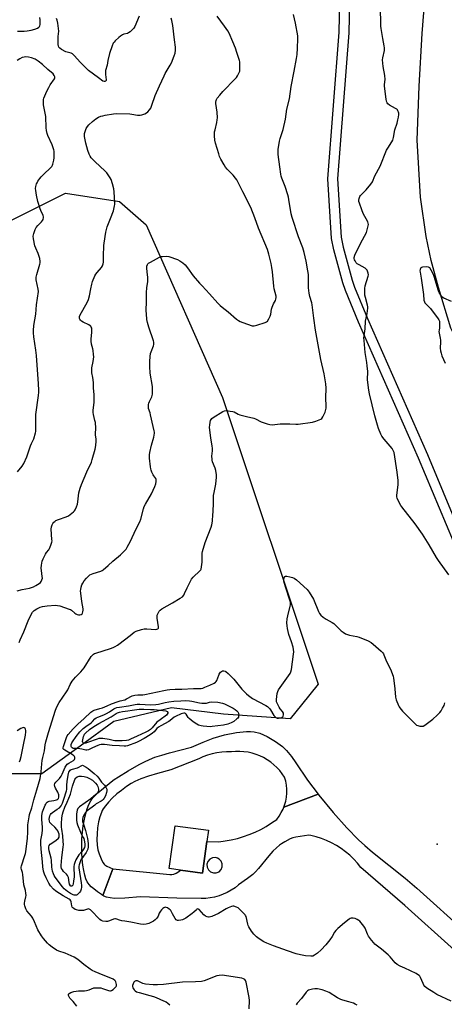
# Model space of a CAD drawing. Units: inches. Extents: x 1285763 to 1291763, y 521450 to 525451.
# Drawn here: x 1289656 to 1289923, y 522923 to 523543 of the extents above; entities that cross this region are included whole.
import ezdxf

# ---------------------------------------------------------------- set-up
doc = ezdxf.new("R2010")
doc.units = ezdxf.units.IN
doc.header["$MEASUREMENT"] = 0
for name, color, linetype in [('BLDG-Footprint', 5, 'Continuous'), ('ELEV-Spot Elevation', 7, 'Continuous'), ('NTRL-Trees', 3, 'Continuous'), ('TRANS-Driveway', 251, 'Continuous'), ('TRANS-Road', 130, 'Continuous'), ('TRANS-Street Sidewalk', 7, 'Continuous'), ('Undefined', 1, 'Continuous')]:
    doc.layers.add(name, color=color, linetype=linetype)

msp = doc.modelspace()

# ---------------------------------------------------------------- linework, layer by layer
at = {"layer": 'BLDG-Footprint', "elevation": 496.62}
msp.add_lwpolyline([(1289774.07, 523025.67), (1289771.34, 523005.71), (1289757.43, 523007.61), (1289750.36, 523008.58), (1289754.03, 523035.5), (1289775.02, 523032.63)], close=True, dxfattribs=at)
at = {"layer": 'ELEV-Spot Elevation'}
msp.add_point((1289918.89, 523023.85, 497.15), dxfattribs=at)
at = {"layer": 'NTRL-Trees'}
msp.add_lwpolyline([(1289833.58, 523111.68), (1289826.52, 523102.89), (1289784.41, 523105.92), (1289751.84, 523109.83), (1289715.38, 523101.15), (1289694.29, 523085.74), (1289670.24, 523068.17), (1289647.19, 523068.17), (1289617.4, 523107.25), (1289592.15, 523227.7), (1289600.56, 523285.99), (1289611.8, 523303.91), (1289627.76, 523329.38), (1289635.54, 523392.2), (1289639.04, 523411.24), (1289685.06, 523434.15), (1289718.96, 523428.89), (1289735.85, 523414.11), (1289783.84, 523305.42), (1289844.07, 523124.73)], close=True, dxfattribs=at)
at = {"layer": 'TRANS-Driveway'}
msp.add_lwpolyline([(1289844, 523055.5), (1289822.47, 523047.25), (1289822.93, 523048.44), (1289823.63, 523050.9), (1289824.11, 523053.42), (1289824.34, 523055.97), (1289824.34, 523058.52), (1289824.11, 523061.07), (1289823.64, 523063.59), (1289822.94, 523066.05), (1289821.5, 523068.22), (1289819.89, 523070.28), (1289818.13, 523072.21), (1289816.23, 523074), (1289814.2, 523075.64), (1289812.04, 523077.11), (1289809.78, 523078.42), (1289807.43, 523079.55), (1289804.99, 523080.49), (1289802.5, 523081.25), (1289799.95, 523081.81), (1289797.36, 523082.17), (1289794.75, 523082.33), (1289792.14, 523082.29), (1289789.54, 523082.06), (1289786.47, 523082.11), (1289783.4, 523081.93), (1289780.35, 523081.53), (1289777.34, 523080.91), (1289774.38, 523080.07), (1289771.49, 523079.01), (1289769.03, 523077.71), (1289751.32, 523070.78), (1289742.9, 523068.43), (1289737.21, 523066.7), (1289732.37, 523064.99), (1289728.71, 523063.4), (1289726.32, 523062.08), (1289723.34, 523060.14), (1289720.22, 523057.82), (1289717.45, 523055.55), (1289714.49, 523052.86), (1289712.13, 523050.45), (1289710.13, 523048.1), (1289708.77, 523046.17), (1289708.17, 523045.09), (1289707.61, 523043.87), (1289706.65, 523041.08), (1289705.88, 523037.94), (1289705.28, 523034.24), (1289704.93, 523030.46), (1289704.84, 523026.78), (1289705.01, 523023.36), (1289705.44, 523020.4), (1289706.18, 523017.86), (1289707.48, 523014.64), (1289708.64, 523012.4), (1289709.29, 523011.41), (1289709.77, 523010.87), (1289710.34, 523010.42), (1289711.11, 523009.99), (1289714.75, 523008.36), (1289708.52, 522991.65), (1289707.73, 522992.2), (1289705.29, 522993.93), (1289702.98, 522995.66), (1289701.26, 522997.11), (1289699.9, 522998.49), (1289699.31, 522999.25), (1289698.78, 523000.12), (1289697.87, 523002.13), (1289697.14, 523004.45), (1289696.5, 523007.33), (1289695.98, 523010.75), (1289695.62, 523014.6), (1289695.39, 523018.67), (1289695.26, 523023.99), (1289695.33, 523027.34), (1289695.66, 523031.45), (1289696.2, 523035.49), (1289696.95, 523039.57), (1289697.82, 523043.17), (1289698.73, 523046.21), (1289699.77, 523048.9), (1289700.93, 523051.14), (1289701.7, 523052.25), (1289702.67, 523053.42), (1289705.4, 523056.19), (1289708.89, 523059.26), (1289713.78, 523063.18), (1289715.78, 523064.65), (1289718.36, 523066.41), (1289724.5, 523070.22), (1289731.47, 523074.12), (1289734.77, 523075.83), (1289737.82, 523077.3), (1289741.35, 523078.69), (1289745.73, 523080.08), (1289750.46, 523081.38), (1289764.44, 523085), (1289771.61, 523088.23), (1289778.03, 523090.71), (1289785.04, 523092.72), (1289792.72, 523094.24), (1289798.9, 523094.89), (1289801.51, 523094.92), (1289803.8, 523094.72), (1289807.28, 523093.76), (1289811.91, 523091.7), (1289817.15, 523088.69), (1289821.67, 523085.51), (1289824.25, 523083.03), (1289827.33, 523079.23), (1289830.13, 523075.24), (1289837.42, 523064.19)], close=True, dxfattribs=at)
msp.add_polyline3d([(1289929.89, 522957.03, 0), (1289898.56, 522985.32, 0), (1289870.96, 523009.19, 0), (1289868.81, 523011.92, 0), (1289866.48, 523014.49, 0), (1289863.99, 523016.91, 0), (1289861.34, 523019.15, 0), (1289858.54, 523021.22, 0), (1289855.62, 523023.09, 0), (1289852.58, 523024.76, 0), (1289849.43, 523026.23, 0), (1289846.19, 523027.49, 0), (1289842.88, 523028.52, 0), (1289839.5, 523029.34, 0), (1289838.18, 523029.48, 0), (1289829.97, 523028.24, 0), (1289828.13, 523027.81, 0), (1289826.54, 523027.24, 0), (1289823.05, 523025.4, 0), (1289821.02, 523024.17, 0), (1289819.66, 523023.25, 0), (1289817.82, 523021.69, 0), (1289815.62, 523019.43, 0), (1289813.06, 523016.48, 0), (1289806.54, 523008.57, 0), (1289804.68, 523006.51, 0), (1289802.92, 523004.81, 0), (1289799.68, 523002.23, 0), (1289794, 522998.18, 0), (1289791.76, 522996.44, 0), (1289789.39, 522994.88, 0), (1289786.91, 522993.5, 0), (1289784.33, 522992.32, 0), (1289781.67, 522991.35, 0), (1289778.93, 522990.59, 0), (1289776.15, 522990.04, 0), (1289773.33, 522989.71, 0), (1289770.5, 522989.6, 0), (1289755.21, 522989.86, 0), (1289732.28, 522990.74, 0), (1289722.35, 522989.84, 0), (1289715.79, 522989.77, 0), (1289713.21, 522990.03, 0), (1289710.94, 522990.53, 0), (1289709.22, 522991.2, 0), (1289708.52, 522991.65, 0), (1289714.75, 523008.36, 0), (1289750.63, 523004.78, 0), (1289751.99, 523004.82, 0), (1289753.33, 523005.08, 0), (1289754.62, 523005.54, 0), (1289755.81, 523006.2, 0), (1289757.43, 523007.61, 0), (1289771.34, 523005.71, 0), (1289774.07, 523025.67, 0), (1289781.54, 523025.48, 0), (1289785.47, 523025.94, 0), (1289789.37, 523026.62, 0), (1289793.22, 523027.52, 0), (1289797.02, 523028.64, 0), (1289800.74, 523029.96, 0), (1289804.39, 523031.49, 0), (1289807.95, 523033.22, 0), (1289811.41, 523035.14, 0), (1289814.75, 523037.25, 0), (1289817.97, 523039.55, 0), (1289819.52, 523041.59, 0), (1289820.86, 523043.77, 0), (1289822, 523046.06, 0), (1289822.47, 523047.25, 0), (1289844, 523055.5, 0), (1289844.6, 523054.7, 0), (1289853.52, 523043.85, 0), (1289862.17, 523034.1, 0), (1289869.52, 523026.57, 0), (1289873.42, 523023.07, 0), (1289878.38, 523018.91, 0), (1289898.94, 523002.49, 0), (1289906.09, 522996.28, 0), (1289937.9, 522967.54, 0)], dxfattribs=at)
msp.add_polyline3d([(1289776.35, 523006.41, 0), (1289778.1, 523005.75, 0), (1289779.96, 523005.79, 0), (1289781.67, 523006.53, 0), (1289782.99, 523007.86, 0), (1289783.71, 523009.58, 0), (1289783.73, 523011.44, 0), (1289783.06, 523013.18, 0), (1289781.78, 523014.54, 0), (1289780.68, 523015.13, 0), (1289779.47, 523015.43, 0), (1289777.54, 523015.26, 0), (1289775.88, 523014.41, 0), (1289774.67, 523012.99, 0), (1289774.07, 523011.22, 0), (1289774.18, 523009.36, 0), (1289774.98, 523007.67, 0)], close=True, dxfattribs=at)
at = {"layer": 'TRANS-Road'}
msp.add_lwpolyline([(1290195.09, 522909.96), (1290177.88, 522937.92), (1290148.06, 522986.26), (1290140.28, 522998.87), (1290120.19, 523031.06), (1290077.37, 523102.07), (1290029.91, 523175.31), (1290002.15, 523217.49), (1289965.18, 523279.23), (1289952.55, 523301.76), (1289934.23, 523335.56), (1289927.57, 523349.11), (1289919.8, 523374.62), (1289915.22, 523391.71), (1289912.13, 523406.74), (1289908.42, 523431.68), (1289906.39, 523467.53), (1289907.63, 523501.54), (1289909.63, 523534.79), (1289912.73, 523574.63)], dxfattribs=at)
at = {"layer": 'TRANS-Street Sidewalk'}
for points in [[(1289937.98, 523193.56, 0), (1289907.31, 523267.11, 0), (1289869.53, 523352.74, 0), (1289861.38, 523372.72, 0), (1289859.7, 523377.7, 0), (1289854.01, 523398.5, 0), (1289852.58, 523405.45, 0), (1289850.15, 523443.21, 0), (1289857.38, 523535.54, 0), (1289858.57, 523595.72, 0)], [(1289864.57, 523595.53, 0), (1289863.37, 523535.15, 0), (1289856.16, 523443.19, 0), (1289858.52, 523406.37, 0), (1289859.83, 523399.99, 0), (1289865.46, 523379.37, 0), (1289866.97, 523374.9, 0), (1289875.07, 523355.04, 0), (1289912.83, 523269.47, 0), (1289943.54, 523195.82, 0)]]:
    msp.add_polyline3d(points, dxfattribs=at)
at = {"layer": 'Undefined'}
for points, elevation in [([(1289926.34, 523193.66), (1289919.89, 523202.56), (1289918.59, 523204.51), (1289913.96, 523212.61), (1289909.74, 523219.26), (1289905.16, 523225.84), (1289896.71, 523236.36), (1289896.07, 523237.36), (1289894.61, 523239.95), (1289893.72, 523241.82), (1289893.52, 523242.8), (1289893.5, 523243.59), (1289894.34, 523250.55), (1289894.43, 523252), (1289894.39, 523253.14), (1289893.9, 523258.27), (1289891.83, 523270.74), (1289891.37, 523272.05), (1289890.7, 523273.26), (1289885.7, 523279.12), (1289884.26, 523280.99), (1289883.61, 523282.28), (1289882.12, 523285.76), (1289881.38, 523287.89), (1289879.72, 523293.76), (1289876.38, 523307.67), (1289875.96, 523309.99), (1289875.23, 523316.44), (1289875.28, 523321.72), (1289875.01, 523325.28), (1289874.77, 523327.35), (1289873.72, 523333.66), (1289872.98, 523341.29), (1289872.89, 523343.05), (1289872.99, 523344.21), (1289873.51, 523347.1), (1289873.69, 523348.58), (1289873.83, 523353.45), (1289874.98, 523358.31), (1289875.33, 523361.73), (1289875.31, 523362.58), (1289875.16, 523363.45), (1289873.78, 523368.31), (1289873.46, 523369.75), (1289873.39, 523371.16), (1289873.46, 523374.01), (1289873.75, 523375.72), (1289875.59, 523381.73), (1289875.68, 523382.6), (1289875.55, 523383.73), (1289875.17, 523385.06), (1289874.94, 523385.54), (1289874.54, 523386.09), (1289873.65, 523386.77), (1289869.82, 523388.86), (1289868.65, 523389.67), (1289868.09, 523390.28), (1289867.3, 523391.42), (1289866.9, 523392.13), (1289866.67, 523392.86), (1289866.74, 523393.64), (1289867.26, 523395), (1289870.79, 523402.3), (1289874.42, 523409.41), (1289875.17, 523411.88), (1289875.68, 523414.38), (1289875.62, 523415.19), (1289875.33, 523415.97), (1289872.43, 523421.35), (1289871.52, 523423.52), (1289870.06, 523427.75), (1289869.75, 523428.88), (1289869.69, 523429.73), (1289869.91, 523430.83), (1289870.31, 523431.9), (1289870.78, 523432.62), (1289874.25, 523436.27), (1289877.3, 523439.87), (1289878.31, 523441.28), (1289879.78, 523445.08), (1289883.15, 523451.07), (1289887.15, 523461.24), (1289887.88, 523462.5), (1289890.51, 523466.39), (1289891.07, 523467.4), (1289891.39, 523468.31), (1289891.57, 523469.11), (1289892.36, 523474.07), (1289893.75, 523478.14), (1289894.3, 523480.31), (1289894.64, 523481.97), (1289894.79, 523483.6), (1289894.76, 523484.41), (1289894.6, 523485.18), (1289894.33, 523485.91), (1289893.94, 523486.56), (1289893.55, 523486.94), (1289892.86, 523487.44), (1289889.09, 523489.63), (1289887.95, 523490.46), (1289887.53, 523490.98), (1289887.32, 523491.46), (1289886.98, 523493.11), (1289885.88, 523501.67), (1289885.89, 523502.55), (1289886.17, 523505.79), (1289886.14, 523508.16), (1289885.1, 523513.91), (1289884.67, 523518.05), (1289884.8, 523519.48), (1289885.78, 523523.96), (1289885.89, 523524.82), (1289885.9, 523525.69), (1289885.73, 523526.86), (1289884.79, 523531.54), (1289883.72, 523537.85), (1289883.53, 523539.29), (1289883.45, 523541.08), (1289883.32, 523550.36)], 496), ([(1289654.54, 523183.53), (1289657.69, 523184.38), (1289662.3, 523185.25), (1289664.88, 523186.09), (1289666.43, 523186.82), (1289668.46, 523188.08), (1289669.34, 523188.82), (1289669.8, 523189.49), (1289670.25, 523190.49), (1289670.47, 523191.55), (1289670.4, 523192.67), (1289669.84, 523196.34), (1289669.73, 523197.74), (1289669.91, 523199.7), (1289670.34, 523202.2), (1289670.99, 523203.8), (1289672.49, 523206.65), (1289673.14, 523207.62), (1289674.57, 523209.45), (1289675.02, 523210.18), (1289675.88, 523212.27), (1289676.46, 523214.15), (1289676.55, 523215), (1289676.53, 523215.88), (1289676.07, 523222.33), (1289676.22, 523223.79), (1289676.6, 523225.19), (1289677, 523225.91), (1289677.7, 523226.76), (1289678.31, 523227.32), (1289679.01, 523227.79), (1289680.59, 523228.5), (1289685.54, 523230.12), (1289686.85, 523230.71), (1289688.04, 523231.57), (1289690.1, 523233.26), (1289690.72, 523233.88), (1289691.2, 523234.59), (1289692.01, 523236.47), (1289692.57, 523238.15), (1289692.82, 523239.57), (1289693.52, 523245.35), (1289694.32, 523248.13), (1289695.18, 523250.6), (1289698.52, 523258.46), (1289701.36, 523264.52), (1289701.91, 523266.21), (1289703.75, 523272.8), (1289704.14, 523275.12), (1289704.38, 523277.76), (1289704.42, 523279.21), (1289703.92, 523281.65), (1289703.83, 523282.45), (1289704.05, 523286.08), (1289703.86, 523289.55), (1289703.58, 523290.96), (1289702.66, 523294.57), (1289702.46, 523295.97), (1289702.48, 523297.37), (1289703.07, 523302.19), (1289703, 523307.26), (1289702.63, 523311.21), (1289702.61, 523314.74), (1289702.16, 523317.93), (1289701.6, 523320.8), (1289701.53, 523321.63), (1289701.67, 523324.07), (1289702.48, 523328.14), (1289702.81, 523330.9), (1289702.73, 523332.36), (1289702.41, 523334.98), (1289702.17, 523336.1), (1289701.36, 523339.04), (1289701.14, 523340.75), (1289701.15, 523342.2), (1289701.63, 523346.49), (1289701.68, 523348.17), (1289701.53, 523348.98), (1289701.26, 523349.75), (1289701.01, 523350.21), (1289700.67, 523350.6), (1289699.73, 523351.2), (1289696.27, 523352.78), (1289695.03, 523353.5), (1289694.43, 523354.04), (1289693.97, 523354.65), (1289693.8, 523355.11), (1289693.77, 523355.61), (1289693.92, 523356.38), (1289694.36, 523357.42), (1289698.62, 523365.3), (1289699.46, 523367.18), (1289700.13, 523369.4), (1289700.93, 523373.79), (1289701.56, 523376.69), (1289702.13, 523378.38), (1289703.57, 523381.99), (1289704.11, 523383.03), (1289704.92, 523384.17), (1289707.8, 523387.32), (1289708.34, 523388.28), (1289708.85, 523389.56), (1289709.03, 523390.64), (1289708.97, 523394.36), (1289709.26, 523401.2), (1289709.95, 523406.85), (1289710.39, 523409.49), (1289710.76, 523411.23), (1289711.27, 523412.84), (1289713.46, 523418.06), (1289715.19, 523422.92), (1289715.92, 523426.02), (1289716.02, 523426.89), (1289716.04, 523428.08), (1289715.6, 523434.97), (1289715.42, 523436.75), (1289714.72, 523439.94), (1289713.69, 523442.66), (1289713.19, 523443.71), (1289712.73, 523444.46), (1289711.01, 523446.84), (1289710.09, 523447.99), (1289703.55, 523454), (1289701.28, 523456.32), (1289700.5, 523457.35), (1289699.94, 523458.58), (1289699.09, 523461.01), (1289697.85, 523465.69), (1289697.03, 523469.85), (1289696.99, 523470.83), (1289697.1, 523471.62), (1289697.63, 523473.55), (1289698.15, 523474.87), (1289698.9, 523476.02), (1289699.78, 523477.09), (1289702.11, 523479.22), (1289704.09, 523480.86), (1289705.8, 523481.89), (1289707.33, 523482.56), (1289708.6, 523482.93), (1289710.04, 523483.22), (1289715.36, 523484.08), (1289717.01, 523484.22), (1289725.64, 523484.04), (1289726.79, 523483.93), (1289730.46, 523483.33), (1289732.13, 523483.26), (1289733.14, 523483.48), (1289734.97, 523484.19), (1289735.97, 523484.68), (1289736.83, 523485.35), (1289737.96, 523486.56), (1289738.7, 523487.72), (1289739.42, 523489.57), (1289741.48, 523495.55), (1289744.17, 523501.7), (1289747.06, 523508.05), (1289747.88, 523509.54), (1289751, 523514.69), (1289751.79, 523516.24), (1289753.45, 523520.59), (1289754, 523522.24), (1289754.23, 523524.14), (1289754.19, 523526.1), (1289753.58, 523530.77), (1289752.6, 523539.79), (1289751.99, 523542.81), (1289751.46, 523544.4)], 490), ([(1289654.73, 523536.24), (1289657.1, 523536.18), (1289659.12, 523536.27), (1289660.84, 523536.45), (1289663.45, 523536.91), (1289665.74, 523537.46), (1289667.32, 523538.16), (1289668.28, 523538.73), (1289668.66, 523539.1), (1289668.91, 523539.54), (1289669.1, 523540.35), (1289669.14, 523541.23), (1289669.09, 523543.34), (1289668.98, 523544.8)], 488), ([(1289655.79, 523150.95), (1289656.51, 523152.74), (1289658.86, 523157.77), (1289661.56, 523164.61), (1289663.48, 523168.55), (1289664.33, 523170.07), (1289665.27, 523171.12), (1289666.97, 523172.28), (1289669.11, 523173.29), (1289670.52, 523173.67), (1289673.43, 523174.14), (1289678.73, 523174.4), (1289680.09, 523174.34), (1289681.43, 523174.08), (1289687.37, 523172.06), (1289688.13, 523171.69), (1289688.75, 523171.26), (1289690.89, 523169.37), (1289691.65, 523168.99), (1289692.46, 523168.7), (1289693.28, 523168.5), (1289694.1, 523168.49), (1289694.87, 523168.71), (1289695.52, 523169.11), (1289695.82, 523169.49), (1289696.06, 523170.21), (1289696.2, 523171.29), (1289696.2, 523172.11), (1289695.36, 523176.81), (1289694.62, 523182.11), (1289694.51, 523183.58), (1289694.6, 523184.45), (1289694.96, 523185.88), (1289695.41, 523187.29), (1289695.88, 523188.36), (1289696.84, 523189.8), (1289698.26, 523191.62), (1289699.3, 523192.65), (1289700.44, 523193.56), (1289701.43, 523194.09), (1289702.48, 523194.52), (1289707.28, 523195.91), (1289708.06, 523196.29), (1289708.79, 523196.8), (1289711.97, 523199.51), (1289714.75, 523202.18), (1289719.6, 523206.15), (1289721.96, 523208.44), (1289723.15, 523209.77), (1289723.9, 523211.01), (1289725.9, 523214.93), (1289729.3, 523222.09), (1289731.94, 523227.09), (1289732.5, 523228.78), (1289734.13, 523235.3), (1289734.56, 523236.65), (1289735.36, 523238.19), (1289739.19, 523244.68), (1289741.21, 523249.27), (1289741.86, 523250.91), (1289742.18, 523252.52), (1289742.21, 523253.3), (1289742.13, 523253.79), (1289741.85, 523254.4), (1289740.63, 523255.95), (1289740.18, 523256.68), (1289739.42, 523258.22), (1289738.89, 523259.55), (1289738.67, 523260.4), (1289738.51, 523261.58), (1289737.95, 523267.22), (1289737.99, 523269.23), (1289738.18, 523270.64), (1289739.28, 523275.31), (1289740.66, 523280.41), (1289741.07, 523282.92), (1289741.08, 523283.48), (1289740.94, 523284.3), (1289740.22, 523287.06), (1289738.65, 523294.38), (1289738.29, 523295.73), (1289737.39, 523298.51), (1289737.27, 523299.86), (1289737.32, 523300.95), (1289737.48, 523301.76), (1289737.92, 523302.84), (1289739.31, 523305.77), (1289739.58, 523306.6), (1289739.71, 523307.44), (1289739.79, 523310.33), (1289739.74, 523312.35), (1289738.4, 523320.65), (1289738.1, 523324.92), (1289738.04, 523328.02), (1289738.31, 523331.27), (1289738.58, 523333.02), (1289738.93, 523334.11), (1289740.38, 523337.87), (1289740.57, 523338.68), (1289740.63, 523339.47), (1289740.56, 523340.28), (1289740.35, 523341.13), (1289737.54, 523349.59), (1289736.7, 523352.6), (1289736.3, 523354.56), (1289735.94, 523358.14), (1289735.86, 523359.91), (1289736.04, 523365.98), (1289735.95, 523369.81), (1289735.99, 523371.55), (1289736.18, 523374.46), (1289736.79, 523378.44), (1289736.91, 523379.87), (1289736.86, 523381.01), (1289736.39, 523384.62), (1289736.19, 523386.95), (1289736.25, 523388.08), (1289736.61, 523389.08), (1289736.9, 523389.53), (1289737.27, 523389.92), (1289738.47, 523390.7), (1289744.21, 523393.71), (1289745.29, 523394.14), (1289746.1, 523394.3), (1289748.63, 523394.44), (1289750.02, 523394.26), (1289755.52, 523392.27), (1289757.11, 523391.57), (1289758.9, 523390.24), (1289760.32, 523388.87), (1289761.76, 523387.1), (1289765.5, 523382.07), (1289769.46, 523377.41), (1289771.02, 523375.66), (1289775.76, 523370.72), (1289780.93, 523364.77), (1289782.32, 523363.35), (1289783.61, 523362.27), (1289787.47, 523359.3), (1289792.75, 523354.78), (1289793.92, 523353.89), (1289794.96, 523353.32), (1289796.6, 523352.61), (1289802.63, 523350.55), (1289803.75, 523350.43), (1289805.43, 523350.83), (1289810.73, 523352.57), (1289811.49, 523352.94), (1289812.09, 523353.48), (1289813.01, 523354.88), (1289813.91, 523356.66), (1289814.22, 523357.76), (1289814.72, 523360.93), (1289815.06, 523362.3), (1289815.9, 523364.31), (1289817.14, 523366.42), (1289817.51, 523367.4), (1289817.64, 523368.42), (1289817.58, 523369.17), (1289816.46, 523373.85), (1289816.12, 523375.58), (1289815.33, 523384.51), (1289814.97, 523387.24), (1289814.45, 523389.83), (1289813.03, 523395.75), (1289812.65, 523397.15), (1289812.17, 523398.52), (1289806.43, 523412.04), (1289804.3, 523418.62), (1289801.68, 523425.05), (1289796.61, 523434.93), (1289792.86, 523442.48), (1289792.02, 523443.64), (1289790.52, 523445.4), (1289786.84, 523449.31), (1289785.86, 523450.44), (1289784.92, 523451.89), (1289782.76, 523455.63), (1289782.05, 523457.18), (1289781.46, 523458.8), (1289779.47, 523465.69), (1289779.06, 523467.43), (1289778.87, 523470.33), (1289778.9, 523472.65), (1289779.17, 523474.03), (1289780.35, 523478.63), (1289780.61, 523480.27), (1289780.72, 523481.66), (1289780.52, 523485.1), (1289779.62, 523490.53), (1289779.62, 523491.36), (1289779.81, 523492.39), (1289780.11, 523493.14), (1289780.54, 523493.86), (1289782.11, 523495.92), (1289784.11, 523498.12), (1289791.89, 523506.14), (1289792.65, 523507.03), (1289793.29, 523508.03), (1289794.41, 523510.14), (1289794.7, 523510.96), (1289794.8, 523511.53), (1289794.86, 523513.01), (1289794.82, 523516.01), (1289794.75, 523516.9), (1289794.59, 523517.76), (1289792.95, 523522.73), (1289791.97, 523525.46), (1289790.4, 523529.49), (1289788.11, 523534.82), (1289787.26, 523536.3), (1289785.22, 523539.39), (1289780.53, 523545.53)], 492), ([(1289692.25, 522921.81), (1289689.84, 522924.7), (1289687.79, 522926.97), (1289687.28, 522927.69), (1289686.95, 522928.62), (1289686.94, 522929.28), (1289687, 522929.46), (1289687.29, 522929.8), (1289688.45, 522930.42), (1289690.36, 522931.05), (1289693.26, 522931.44), (1289697.05, 522931.56), (1289698.2, 522931.67), (1289699.92, 522932.15), (1289702.83, 522933.3), (1289703.92, 522933.48), (1289705.89, 522933.48), (1289707.28, 522933.34), (1289708.43, 522933.02), (1289712.08, 522931.68), (1289712.92, 522931.51), (1289713.4, 522931.53), (1289714.1, 522931.8), (1289715.03, 522932.42), (1289716.13, 522933.32), (1289716.84, 522934.13), (1289717.05, 522934.58), (1289717.12, 522935.4), (1289717, 522936.27), (1289716.76, 522937.1), (1289716.5, 522937.6), (1289716.14, 522938), (1289714.95, 522938.77), (1289706.26, 522942.49), (1289703.75, 522943.46), (1289701.88, 522944.38), (1289700.67, 522945.19), (1289696.67, 522948.13), (1289692.71, 522951.23), (1289690.54, 522952.64), (1289684.88, 522955.16), (1289680.86, 522956.48), (1289679.37, 522957.16), (1289676.71, 522958.97), (1289674.85, 522960.38), (1289673.64, 522961.61), (1289671.14, 522964.41), (1289669.95, 522966.09), (1289667.64, 522969.9), (1289665.56, 522975), (1289664.46, 522977.31), (1289663.64, 522978.51), (1289660.78, 522981.93), (1289660.1, 522983.2), (1289659.37, 522985.07), (1289659.16, 522985.89), (1289659.15, 522986.73), (1289659.38, 522987.89), (1289660.18, 522990.78), (1289660.23, 522991.62), (1289660.14, 522993.04), (1289659.89, 522994.74), (1289658.8, 522998.22), (1289658.16, 523004.88), (1289657.9, 523006.02), (1289657.28, 523007.97), (1289657.11, 523008.8), (1289657.11, 523009.36), (1289657.28, 523010.16), (1289659.55, 523016.81), (1289659.88, 523017.94), (1289660.1, 523019.1), (1289661.17, 523027.64), (1289661.35, 523031.48), (1289661.42, 523036), (1289662.13, 523041.15), (1289662.48, 523042.54), (1289663.9, 523046.84), (1289664.61, 523050.24), (1289665.04, 523051.85), (1289666.97, 523058.05), (1289669.08, 523065.2), (1289669.72, 523069.47), (1289670.16, 523074.62), (1289670.42, 523076.61), (1289670.78, 523078.58), (1289671.83, 523082.73), (1289672.31, 523086.53), (1289672.65, 523088.36), (1289674.33, 523094.34), (1289678.71, 523108.35), (1289679.57, 523110.47), (1289680.97, 523113.25), (1289685.76, 523119.99), (1289686.46, 523121.24), (1289688, 523124.54), (1289689.26, 523126.62), (1289691.43, 523129.18), (1289694.7, 523132.41), (1289695.8, 523133.69), (1289696.8, 523135.12), (1289701.27, 523142.06), (1289701.98, 523142.98), (1289702.6, 523143.57), (1289703.26, 523143.99), (1289704.04, 523144.34), (1289713.39, 523147.27), (1289715.06, 523147.93), (1289716.36, 523148.55), (1289717.77, 523149.37), (1289718.72, 523150.03), (1289725.78, 523155.39), (1289728.25, 523157.45), (1289728.72, 523157.78), (1289729.51, 523158.15), (1289732.87, 523159.27), (1289734.58, 523159.64), (1289736.28, 523159.63), (1289739.05, 523159.39), (1289741.75, 523159.27), (1289742.59, 523159.31), (1289743.24, 523159.54), (1289743.49, 523160.07), (1289743.51, 523160.87), (1289743.22, 523163.53), (1289742.76, 523166.26), (1289742.72, 523167.7), (1289742.82, 523168.26), (1289743.13, 523169.07), (1289743.99, 523170.62), (1289744.73, 523171.44), (1289745.61, 523172.12), (1289752.33, 523175.88), (1289757.22, 523178.81), (1289758.61, 523179.85), (1289759.46, 523180.87), (1289760.03, 523181.79), (1289761.57, 523185.35), (1289763.7, 523189.6), (1289764.43, 523190.88), (1289765.5, 523192.13), (1289769.66, 523196.04), (1289770.18, 523196.68), (1289770.43, 523197.17), (1289770.73, 523198.58), (1289771.05, 523201.54), (1289771.1, 523202.72), (1289771.01, 523204.33), (1289771.03, 523206.05), (1289771.11, 523207.19), (1289771.31, 523208.33), (1289772.86, 523213.9), (1289776.69, 523223.75), (1289777.06, 523225.18), (1289777.5, 523227.51), (1289777.66, 523228.69), (1289777.77, 523230.47), (1289778.13, 523238.21), (1289778.18, 523241.94), (1289778.3, 523243.67), (1289778.56, 523245.42), (1289779.64, 523250.69), (1289780.15, 523255.15), (1289780.12, 523256.59), (1289779.57, 523259.35), (1289779.15, 523260.74), (1289777.65, 523264.92), (1289777.42, 523265.77), (1289777.3, 523266.58), (1289777.25, 523268.49), (1289777.57, 523271.67), (1289777.57, 523273.12), (1289777.35, 523274.85), (1289776.45, 523279.67), (1289775.76, 523286.71), (1289775.83, 523287.99), (1289776.09, 523289.72), (1289776.35, 523290.84), (1289776.67, 523291.58), (1289777.25, 523292.19), (1289777.96, 523292.71), (1289784.02, 523296.6), (1289785.07, 523297.05), (1289786.17, 523297.11), (1289788.74, 523296.82), (1289790.43, 523296.51), (1289791.23, 523296.22), (1289793.8, 523294.89), (1289794.87, 523294.46), (1289799.07, 523293.35), (1289803.58, 523292.32), (1289804.64, 523291.87), (1289808.23, 523289.98), (1289811.92, 523288.73), (1289813.63, 523288.27), (1289815.09, 523288.22), (1289820.13, 523288.74), (1289821.9, 523288.83), (1289826.31, 523288.83), (1289829.98, 523288.58), (1289831.41, 523288.6), (1289840.51, 523289.82), (1289842.72, 523290.52), (1289845.67, 523291.71), (1289846.35, 523292.18), (1289847.03, 523293.07), (1289848.42, 523296.05), (1289849, 523297.73), (1289849.14, 523298.61), (1289849.2, 523299.8), (1289849, 523305.18), (1289849.07, 523311.27), (1289848.87, 523313.87), (1289847.81, 523320.32), (1289845.86, 523329.26), (1289842.46, 523347.84), (1289841.27, 523355.39), (1289840.33, 523363.68), (1289840, 523365.04), (1289838.82, 523369), (1289838.34, 523371.1), (1289838.08, 523374.5), (1289838.1, 523380.42), (1289837.95, 523382.8), (1289837.68, 523385.16), (1289836.6, 523391.18), (1289835.35, 523396.77), (1289834.48, 523399.71), (1289831.79, 523406.69), (1289827.64, 523418.72), (1289827.08, 523421.1), (1289825.69, 523430.18), (1289825.43, 523431.62), (1289825.06, 523433.04), (1289823.37, 523438.37), (1289821.19, 523443.47), (1289820.75, 523444.72), (1289820.51, 523446.13), (1289820, 523450.72), (1289818.97, 523458.37), (1289818.91, 523460.15), (1289818.95, 523461.63), (1289819.68, 523466.79), (1289820.12, 523468.51), (1289821.96, 523474.21), (1289823.56, 523480.79), (1289824.44, 523486.98), (1289825.94, 523493.62), (1289827.06, 523501.34), (1289829.01, 523510.94), (1289830.53, 523519.06), (1289830.83, 523521.53), (1289831.16, 523525.38), (1289831.32, 523531.26), (1289831.2, 523533.32), (1289829.85, 523541.24), (1289828.59, 523546.61)], 494), ([(1289731.5, 523545.66), (1289728.59, 523539.15), (1289728, 523538.17), (1289727.07, 523537.11), (1289725.66, 523535.72), (1289724.79, 523535.05), (1289724.04, 523534.75), (1289721.8, 523534.3), (1289720.87, 523533.87), (1289719.7, 523533.12), (1289718.56, 523532.18), (1289716.4, 523530.11), (1289715.59, 523529.25), (1289715.1, 523528.53), (1289714.44, 523526.95), (1289712.79, 523522.02), (1289711.77, 523517.63), (1289711.2, 523514.66), (1289710.25, 523511.48), (1289710.15, 523510.37), (1289710.21, 523508.93), (1289710.38, 523507.19), (1289710.66, 523505.57), (1289710.57, 523505), (1289710.27, 523504.69), (1289709.84, 523504.5), (1289709.35, 523504.45), (1289708.6, 523504.73), (1289705.88, 523506.88), (1289699.52, 523511.47), (1289698.23, 523512.62), (1289697.02, 523513.84), (1289694.26, 523516.74), (1289690.72, 523520.65), (1289689.45, 523521.81), (1289688.61, 523522.22), (1289686.02, 523522.9), (1289685.2, 523523.21), (1289682.58, 523524.59), (1289681.39, 523525.4), (1289680.81, 523526.19), (1289680.56, 523526.86), (1289680.48, 523527.4), (1289680.48, 523532.73), (1289680.89, 523536.08), (1289680.73, 523537.8), (1289680.22, 523541.23), (1289679.77, 523543.18), (1289679.42, 523544.25)], 490), ([(1289654.8, 523258.51), (1289657.8, 523262.16), (1289658.73, 523263.67), (1289660.8, 523267.96), (1289663, 523274.84), (1289663.64, 523276.41), (1289665.07, 523279.38), (1289666.2, 523283.1), (1289666.35, 523283.97), (1289666.41, 523285.15), (1289666.47, 523294.56), (1289667.99, 523306.57), (1289668.19, 523308.65), (1289668.2, 523310.06), (1289668.02, 523314.06), (1289666.82, 523331.74), (1289666.43, 523335.27), (1289665.13, 523343.61), (1289664.89, 523346.1), (1289664.85, 523347.5), (1289665.15, 523350.71), (1289666.28, 523357.83), (1289666.72, 523363.74), (1289668.04, 523372.17), (1289667.9, 523373.55), (1289667.21, 523376.59), (1289666.66, 523379.51), (1289666.56, 523380.39), (1289666.57, 523381.25), (1289666.96, 523382.96), (1289668.86, 523389.37), (1289669.02, 523390.2), (1289669.05, 523390.99), (1289668.84, 523392.88), (1289668.28, 523394.87), (1289667.78, 523396.16), (1289666.31, 523399.43), (1289665.74, 523401.02), (1289664.89, 523405.33), (1289664.69, 523407.05), (1289664.81, 523407.89), (1289665.07, 523408.73), (1289666.05, 523411.22), (1289666.68, 523412.55), (1289667.55, 523413.66), (1289669.88, 523415.96), (1289670.67, 523416.84), (1289671.08, 523417.59), (1289671.25, 523418.71), (1289671.2, 523419.28), (1289670.96, 523420.06), (1289669.47, 523423.12), (1289669.04, 523424.18), (1289667.6, 523428.94), (1289666.78, 523432.79), (1289666.34, 523435.68), (1289666.25, 523437.13), (1289666.41, 523438.25), (1289666.83, 523439.92), (1289667.13, 523440.71), (1289667.71, 523441.71), (1289668.88, 523443.38), (1289669.79, 523444.5), (1289672.31, 523446.95), (1289674.84, 523449.22), (1289676.37, 523450.97), (1289676.84, 523451.7), (1289677.16, 523452.48), (1289677.77, 523454.99), (1289677.89, 523456.43), (1289677.9, 523459.05), (1289677.83, 523460.49), (1289677.68, 523461.33), (1289676.62, 523464.55), (1289673.95, 523470.38), (1289673.52, 523471.8), (1289673.13, 523473.53), (1289672.96, 523475.3), (1289672.71, 523482.36), (1289671.3, 523489.77), (1289671.16, 523492), (1289671.23, 523493.1), (1289671.43, 523493.92), (1289673.32, 523498.45), (1289674.47, 523500.76), (1289675.42, 523502.45), (1289678.05, 523506.14), (1289678.32, 523506.87), (1289678.32, 523507.36), (1289678, 523508.34), (1289677.31, 523509.22), (1289673.91, 523512.13), (1289670.6, 523515.13), (1289667.92, 523517.31), (1289665.89, 523518.49), (1289663.75, 523519.48), (1289661.8, 523519.9), (1289660.11, 523520), (1289658.98, 523519.83), (1289657.87, 523519.55), (1289656.29, 523518.78), (1289654.59, 523517.62)], 488), ([(1289927.91, 523365.88), (1289923.15, 523368.02), (1289922.24, 523368.67), (1289921.35, 523369.76), (1289920.26, 523371.45), (1289919.78, 523372.5), (1289917.14, 523381.62), (1289916.57, 523383.3), (1289915.3, 523385.65), (1289914.29, 523387.06), (1289913.92, 523387.36), (1289913.55, 523387.54), (1289912.46, 523387.68), (1289909.86, 523387.51), (1289909.08, 523387.33), (1289908.69, 523387.1), (1289908.44, 523386.73), (1289908.25, 523386.01), (1289908.17, 523385.21), (1289908.21, 523384.38), (1289908.88, 523380.65), (1289910.3, 523370.24), (1289910.67, 523366.74), (1289910.95, 523365.65), (1289911.3, 523364.91), (1289911.61, 523364.51), (1289913.61, 523362.71), (1289914.77, 523361.35), (1289919.66, 523354.94), (1289920.13, 523354.2), (1289920.44, 523353.41), (1289920.56, 523352.26), (1289920.55, 523350.48), (1289920.44, 523349.3), (1289920.15, 523347.68), (1289920.12, 523347.02), (1289920.27, 523345.86), (1289920.96, 523342.69), (1289921.14, 523341.53), (1289921.16, 523340.39), (1289920.98, 523336.38), (1289921.14, 523334.67), (1289921.44, 523333.26), (1289922, 523331.58), (1289924.03, 523327.07)], 496), ([(1289927.83, 522924.9), (1289918.84, 522929.22), (1289916.89, 522930.35), (1289912.53, 522933.09), (1289911.29, 522934.22), (1289910.6, 522935.13), (1289910.1, 522936.18), (1289908.55, 522939.99), (1289908.13, 522940.66), (1289907.59, 522941.23), (1289906.7, 522941.89), (1289905.7, 522942.45), (1289898.69, 522945.68), (1289895.6, 522946.99), (1289893.91, 522948.02), (1289892.63, 522949.15), (1289889.41, 522952.89), (1289888.19, 522954.15), (1289883.88, 522957.76), (1289879.85, 522960.84), (1289879.08, 522961.68), (1289877.63, 522963.49), (1289875.75, 522966.03), (1289875.22, 522967.1), (1289873.62, 522970.95), (1289872.9, 522972.22), (1289870.35, 522975.31), (1289869.72, 522975.87), (1289868.69, 522976.44), (1289867.31, 522976.99), (1289866.18, 522977.31), (1289865.62, 522977.36), (1289864.83, 522977.23), (1289864.32, 522977.04), (1289863.6, 522976.61), (1289860.62, 522974.38), (1289856.42, 522970.81), (1289855.17, 522969.61), (1289854.38, 522968.53), (1289852.85, 522965.75), (1289851.42, 522963.58), (1289848.99, 522960.57), (1289845.87, 522957.24), (1289843.64, 522955.22), (1289841.84, 522953.97), (1289840.65, 522953.41), (1289839.37, 522953.25), (1289836.16, 522953.57), (1289832.98, 522954.15), (1289830.22, 522954.89), (1289824.74, 522956.68), (1289816.03, 522959.82), (1289811.67, 522961.56), (1289809.83, 522962.44), (1289806.91, 522964.21), (1289805.36, 522965.42), (1289803.58, 522967.21), (1289802.19, 522969.11), (1289800.41, 522971.79), (1289800.04, 522972.58), (1289799.79, 522973.43), (1289798.71, 522978.24), (1289798.42, 522978.95), (1289798.11, 522979.42), (1289797.35, 522980.29), (1289795.27, 522982.36), (1289793.76, 522983.73), (1289792.73, 522984.27), (1289791.03, 522984.76), (1289790.46, 522984.79), (1289789.63, 522984.64), (1289787.44, 522983.79), (1289786.13, 522983.12), (1289781.38, 522980.23), (1289777.14, 522978.35), (1289776.34, 522978.05), (1289775.52, 522977.86), (1289775, 522977.87), (1289774.22, 522978.02), (1289773.25, 522978.47), (1289772.15, 522979.45), (1289769.1, 522982.72), (1289768.69, 522983), (1289768.23, 522983.08), (1289767.81, 522982.92), (1289767.41, 522982.62), (1289765.78, 522981.01), (1289764.86, 522980.27), (1289760.77, 522977.36), (1289759.53, 522976.56), (1289758.74, 522976.21), (1289757.63, 522975.95), (1289756.22, 522975.78), (1289755.44, 522975.84), (1289754.79, 522976.23), (1289754.1, 522977.13), (1289752.41, 522979.97), (1289751.32, 522982.06), (1289751, 522982.52), (1289750.39, 522983.04), (1289749.18, 522983.73), (1289748.44, 522984.04), (1289747.72, 522984.14), (1289747.04, 522983.86), (1289746.39, 522983.37), (1289745.56, 522982.59), (1289744.86, 522981.77), (1289744.03, 522980.45), (1289743.3, 522978.62), (1289742.92, 522977.86), (1289742.25, 522976.98), (1289741.48, 522976.17), (1289740.34, 522975.36), (1289738.85, 522974.55), (1289737.48, 522974.01), (1289735.76, 522973.51), (1289733.98, 522973.35), (1289732.21, 522973.48), (1289726.09, 522974.78), (1289722.32, 522975.29), (1289720.56, 522975.61), (1289719.11, 522975.98), (1289717.28, 522976.66), (1289716.56, 522976.77), (1289716.08, 522976.77), (1289715.29, 522976.59), (1289712.66, 522975.58), (1289711.43, 522975.24), (1289710.36, 522975.19), (1289708.65, 522975.49), (1289707.55, 522975.84), (1289706.62, 522976.43), (1289705.61, 522977.41), (1289702.1, 522981.25), (1289700.77, 522982.43), (1289699.84, 522982.97), (1289699.36, 522983.08), (1289698.87, 522983.03), (1289696.28, 522982.17), (1289695.74, 522982.06), (1289694.89, 522982.04), (1289693.46, 522982.19), (1289692.04, 522982.45), (1289691.21, 522982.73), (1289690.19, 522983.28), (1289689.57, 522983.82), (1289689.29, 522984.29), (1289689.06, 522985.1), (1289688.71, 522987.57), (1289688.43, 522988.27), (1289687.99, 522988.81), (1289687.35, 522989.28), (1289683.61, 522991.32), (1289679.04, 522994.2), (1289677.51, 522995.5), (1289675.57, 522997.55), (1289674.49, 522999.28), (1289672.78, 523002.68), (1289671.83, 523005.01), (1289671.3, 523006.95), (1289670.81, 523009.54), (1289670.62, 523012.76), (1289669.66, 523020.74), (1289669.44, 523024.38), (1289669.59, 523026.46), (1289670.37, 523030.7), (1289670.59, 523032.95), (1289670.56, 523034.45), (1289670.14, 523039.64), (1289670.12, 523040.81), (1289670.21, 523041.98), (1289670.67, 523044.28), (1289672.22, 523048.43), (1289672.57, 523049.21), (1289672.95, 523049.84), (1289673.46, 523050.35), (1289674.1, 523050.74), (1289674.84, 523050.98), (1289677.64, 523051.38), (1289679.33, 523051.77), (1289680.07, 523052.11), (1289680.59, 523052.7), (1289680.88, 523053.59), (1289680.9, 523054.06), (1289680.79, 523054.91), (1289680.25, 523056.59), (1289678.79, 523059.28), (1289678.37, 523060.33), (1289678.21, 523061.39), (1289678.4, 523062.08), (1289679, 523062.98), (1289681.26, 523065.35), (1289682.28, 523066.78), (1289682.91, 523067.96), (1289684.94, 523072.44), (1289685.65, 523073.69), (1289686.2, 523074.31), (1289687.08, 523075), (1289690.1, 523076.57), (1289690.69, 523077.17), (1289690.97, 523077.85), (1289691, 523078.33), (1289690.86, 523078.79), (1289690.61, 523079.22), (1289690.29, 523079.57), (1289689.19, 523080.33), (1289684.6, 523083.05), (1289683.95, 523083.56), (1289683.58, 523084.07), (1289683.52, 523084.7), (1289683.69, 523085.5), (1289685.61, 523091.06), (1289686.1, 523092.09), (1289686.73, 523093.03), (1289689.9, 523096.64), (1289692.88, 523099.46), (1289696.83, 523103.02), (1289700.93, 523107.03), (1289702.17, 523107.96), (1289703.08, 523108.34), (1289706.72, 523109.31), (1289708.38, 523109.84), (1289711.26, 523110.97), (1289714, 523112.28), (1289718.11, 523113.8), (1289719.5, 523114.24), (1289722.41, 523114.94), (1289723.47, 523115.4), (1289727.09, 523117.27), (1289728.72, 523117.76), (1289730.61, 523118.03), (1289733.66, 523118.06), (1289735.02, 523118.16), (1289746.93, 523120.71), (1289748.99, 523121.11), (1289750.72, 523121.33), (1289754.17, 523121.62), (1289758.23, 523121.62), (1289765.72, 523121.98), (1289769.59, 523121.92), (1289770.44, 523121.99), (1289771.46, 523122.24), (1289772.78, 523122.73), (1289775.95, 523124.13), (1289778.57, 523125.4), (1289779.54, 523125.99), (1289779.93, 523126.36), (1289780.36, 523127.06), (1289781.46, 523130.36), (1289781.78, 523131.1), (1289782.09, 523131.59), (1289782.64, 523132.25), (1289783.27, 523132.78), (1289783.97, 523133.06), (1289784.72, 523133.11), (1289785.45, 523132.96), (1289785.92, 523132.7), (1289787.42, 523131.35), (1289790.9, 523127.8), (1289796.06, 523121.66), (1289799.01, 523118.7), (1289800.31, 523117.52), (1289801.85, 523116.33), (1289802.81, 523115.71), (1289811.13, 523111.21), (1289812.12, 523110.58), (1289812.79, 523110.03), (1289813.62, 523109.21), (1289814.16, 523108.54), (1289816.25, 523105.05), (1289816.77, 523104.37), (1289817.38, 523103.81), (1289818.32, 523103.29), (1289819.09, 523103.2), (1289820.7, 523103.55), (1289821.45, 523103.87), (1289821.85, 523104.17), (1289822.14, 523104.6), (1289822.36, 523105.38), (1289822.36, 523105.92), (1289822.23, 523106.38), (1289821.6, 523107.49), (1289820.21, 523109.21), (1289819.59, 523110.15), (1289818.4, 523112.4), (1289817.93, 523113.69), (1289817.85, 523114.21), (1289817.86, 523115.05), (1289818.36, 523118.75), (1289818.66, 523120.14), (1289819.16, 523121.18), (1289825.48, 523129.92), (1289826.41, 523131.45), (1289826.93, 523132.52), (1289827.27, 523133.9), (1289828.55, 523143.58), (1289828.67, 523145.04), (1289828.62, 523146.67), (1289828.36, 523148.07), (1289827.31, 523151.5), (1289825.68, 523156.1), (1289824.8, 523159.85), (1289824.51, 523161.5), (1289824.44, 523163.4), (1289824.61, 523165.99), (1289824.96, 523167.7), (1289826.48, 523173.94), (1289826.65, 523174.79), (1289826.71, 523175.63), (1289826.59, 523176.47), (1289826.28, 523177.59), (1289823.8, 523185.41), (1289822.63, 523188.73), (1289822.42, 523189.57), (1289822.39, 523190.39), (1289822.65, 523191.7), (1289822.93, 523192.37), (1289823.21, 523192.67), (1289823.41, 523192.76), (1289824.44, 523192.76), (1289826.2, 523192.43), (1289827.96, 523192.01), (1289829.02, 523191.56), (1289830.39, 523190.49), (1289837.1, 523184.37), (1289838.32, 523182.74), (1289841.13, 523178.3), (1289844.4, 523170.52), (1289845.03, 523169.19), (1289845.7, 523168.29), (1289847.2, 523167.01), (1289849.05, 523165.67), (1289853, 523163.56), (1289854.01, 523162.92), (1289855.06, 523161.97), (1289858.64, 523158.3), (1289859.75, 523157.44), (1289861.2, 523156.54), (1289862.53, 523155.97), (1289863.91, 523155.54), (1289868.46, 523154.71), (1289869.86, 523154.35), (1289875.55, 523151.93), (1289877.41, 523151.04), (1289878.78, 523149.98), (1289881.97, 523146.98), (1289883.77, 523145.43), (1289884.74, 523144.46), (1289885.24, 523143.81), (1289885.5, 523143.31), (1289886.63, 523139.99), (1289887.21, 523138.65), (1289889.61, 523134.19), (1289891.23, 523129.74), (1289891.5, 523128.58), (1289891.7, 523127.1), (1289892.31, 523121.75), (1289892.79, 523116.43), (1289893.28, 523114.78), (1289894.66, 523111.28), (1289895.04, 523110.52), (1289895.5, 523109.83), (1289897.27, 523107.7), (1289905.56, 523099.28), (1289906.04, 523098.95), (1289906.84, 523098.63), (1289907.99, 523098.35), (1289909.16, 523098.19), (1289909.72, 523098.19), (1289910.26, 523098.31), (1289911.25, 523098.86), (1289916.27, 523102.57), (1289919.04, 523105.16), (1289920.63, 523106.86), (1289921.53, 523108.01), (1289922.44, 523109.5), (1289923.37, 523111.32), (1289923.9, 523112.98)], 496), ([(1289656.06, 523075.7), (1289656.5, 523076.76), (1289657.15, 523079.24), (1289658.55, 523086.41), (1289659.88, 523092.63), (1289660.11, 523094.79), (1289660.04, 523095.62), (1289659.84, 523096.43), (1289659.6, 523096.84), (1289659.11, 523097.26), (1289658.73, 523097.39), (1289658.02, 523097.28), (1289657.03, 523096.8), (1289654.59, 523095.3)], 492), ([(1289800.62, 522920.23), (1289800.87, 522925.42), (1289800.74, 522927.33), (1289798.78, 522936.85), (1289798.38, 522937.93), (1289797.86, 522938.57), (1289797.18, 522939.06), (1289796.08, 522939.4), (1289783.76, 522941.27), (1289781.83, 522941.22), (1289780.21, 522940.93), (1289772.4, 522937.87), (1289770.73, 522937.42), (1289766.95, 522937.11), (1289758.78, 522937.03), (1289746.67, 522935.56), (1289742.89, 522935.25), (1289740.28, 522935.2), (1289735.43, 522935.76), (1289734.58, 522935.91), (1289733.65, 522936.2), (1289731.13, 522937.45), (1289730.36, 522937.74), (1289729.86, 522937.83), (1289729.38, 522937.8), (1289728.93, 522937.69), (1289728.53, 522937.48), (1289728.05, 522936.9), (1289727.58, 522935.92), (1289727.24, 522934.86), (1289727.19, 522934.12), (1289727.37, 522933.43), (1289727.77, 522932.7), (1289728.28, 522932.02), (1289728.88, 522931.44), (1289729.84, 522930.91), (1289731.42, 522930.35), (1289738.23, 522928.58), (1289740.48, 522927.88), (1289742.14, 522927.27), (1289746.77, 522925.29), (1289748.36, 522924.51), (1289749.49, 522923.71), (1289750.74, 522922.62)], 494), ([(1289868.61, 522922.42), (1289867.36, 522923.19), (1289866.25, 522923.62), (1289863.41, 522924.56), (1289859.67, 522925.56), (1289858.45, 522925.99), (1289856.36, 522927.12), (1289850.99, 522930.5), (1289848.91, 522931.36), (1289846.5, 522932.18), (1289843.62, 522932.72), (1289841.89, 522932.81), (1289840.5, 522932.58), (1289838.84, 522932.18), (1289838.06, 522931.91), (1289837.36, 522931.49), (1289836.58, 522930.64), (1289833.63, 522926.62), (1289830.94, 522923.64), (1289830.22, 522922.72)], 494)]:
    msp.add_lwpolyline(points, dxfattribs=dict(at, elevation=elevation))
for points, elevation in [([(1289772.38, 523112.7), (1289773.74, 523112.81), (1289775.74, 523113.42), (1289777.18, 523113.51), (1289780.99, 523113.31), (1289783.86, 523112.74), (1289785.22, 523112.32), (1289790.66, 523109.61), (1289791.85, 523108.85), (1289792.93, 523107.97), (1289793.45, 523107.36), (1289793.85, 523106.35), (1289794.06, 523104.99), (1289794.02, 523104.46), (1289793.89, 523104.02), (1289793.51, 523103.39), (1289792.94, 523102.78), (1289790.96, 523101.17), (1289789.42, 523100.38), (1289787.25, 523099.56), (1289784.44, 523098.99), (1289780.9, 523098.54), (1289777.4, 523097.95), (1289776.11, 523097.89), (1289773.98, 523098.02), (1289771.78, 523098.21), (1289770.46, 523098.43), (1289768.8, 523098.94), (1289767.67, 523099.47), (1289765.32, 523101.06), (1289762.87, 523103.03), (1289762.33, 523103.66), (1289761.09, 523105.72), (1289760.6, 523106.28), (1289760.17, 523106.5), (1289759.43, 523106.54), (1289758.63, 523106.34), (1289757.81, 523106.04), (1289754.31, 523104.42), (1289753.45, 523103.83), (1289751.03, 523101.84), (1289750.09, 523101.19), (1289745.07, 523098.53), (1289743.6, 523097.68), (1289742.62, 523096.87), (1289740.84, 523094.7), (1289739.87, 523093.81), (1289738.43, 523092.83), (1289734.65, 523090.56), (1289731.09, 523088.55), (1289729.79, 523087.89), (1289724.09, 523085.96), (1289722.96, 523085.69), (1289722.02, 523085.65), (1289719.09, 523085.89), (1289714.5, 523086.11), (1289709.52, 523086.73), (1289707.45, 523086.81), (1289706.41, 523086.6), (1289705.3, 523086.18), (1289702.02, 523084.7), (1289699.54, 523083.32), (1289698.58, 523083.04), (1289697.78, 523083.11), (1289695.34, 523083.79), (1289694, 523084.06), (1289692.69, 523084.2), (1289690.48, 523084.19), (1289689.84, 523084.28), (1289689.16, 523084.67), (1289688.88, 523085.02), (1289688.67, 523085.48), (1289688.55, 523086.25), (1289688.61, 523086.74), (1289688.94, 523087.72), (1289689.38, 523088.46), (1289691.77, 523091.73), (1289694.15, 523094.79), (1289694.92, 523095.62), (1289696.17, 523096.76), (1289697.93, 523098.11), (1289701.26, 523100.4), (1289702.04, 523101.13), (1289703.55, 523102.83), (1289704.4, 523103.48), (1289705.42, 523103.96), (1289709.18, 523105.36), (1289710.94, 523106.17), (1289712.84, 523107.23), (1289715.5, 523109.15), (1289716.26, 523109.53), (1289717.35, 523109.93), (1289719.04, 523110.31), (1289724.71, 523111.03), (1289728.86, 523111.98), (1289730.15, 523112.2), (1289731.77, 523112.22), (1289738.53, 523111.79), (1289741.97, 523111.81), (1289743.56, 523112.06), (1289747.81, 523113.25), (1289750, 523113.68), (1289753.16, 523114.01), (1289757.68, 523114.32), (1289760.82, 523114.43), (1289763.17, 523114.26), (1289764.62, 523114.05), (1289769.29, 523113.06), (1289770.94, 523112.8)], 498), ([(1289738.61, 523108.84), (1289740.82, 523108.78), (1289742.68, 523108.5), (1289748.12, 523107.89), (1289748.63, 523107.73), (1289749.05, 523107.45), (1289749.41, 523106.85), (1289749.43, 523106.39), (1289749.1, 523105.72), (1289748.52, 523105.15), (1289744.53, 523102.34), (1289742.48, 523100.7), (1289739.56, 523097.24), (1289738.53, 523096.23), (1289737.31, 523095.32), (1289735.66, 523094.42), (1289730.25, 523092.04), (1289725.92, 523089.97), (1289724.6, 523089.51), (1289723.5, 523089.27), (1289720.7, 523089.06), (1289716.2, 523089.06), (1289715.07, 523089.23), (1289712.6, 523089.86), (1289708.47, 523090.52), (1289707.24, 523090.59), (1289705.95, 523090.41), (1289704.9, 523090.13), (1289698.88, 523087.89), (1289697.77, 523087.55), (1289697.04, 523087.49), (1289696.62, 523087.56), (1289696.27, 523087.75), (1289696.01, 523088.03), (1289695.85, 523088.66), (1289695.91, 523089.68), (1289696.32, 523091.66), (1289696.7, 523092.69), (1289697.04, 523093.22), (1289697.62, 523093.85), (1289700.22, 523096.17), (1289701.57, 523097.23), (1289704.03, 523098.64), (1289706.09, 523099.99), (1289713.73, 523104.07), (1289716.86, 523106.15), (1289717.81, 523106.69), (1289718.98, 523107.1), (1289720.91, 523107.51), (1289724.18, 523107.98), (1289727, 523108.28), (1289731.47, 523108.97), (1289732.87, 523109.07), (1289734.36, 523109.07)], 500), ([(1289691.23, 522991.69), (1289690.51, 522991.8), (1289689.88, 522992.01), (1289688.17, 522992.86), (1289686.27, 522994.1), (1289684.28, 522995.7), (1289683.21, 522996.92), (1289678.56, 523003.03), (1289677.85, 523004.17), (1289677.42, 523005.18), (1289676.96, 523006.88), (1289676.5, 523009.36), (1289676.25, 523013.89), (1289675.99, 523015.05), (1289674.68, 523019.75), (1289674.48, 523021.13), (1289674.51, 523022.23), (1289674.78, 523023.11), (1289675.42, 523023.85), (1289678.95, 523026.28), (1289680.55, 523027.6), (1289680.99, 523028.29), (1289681.11, 523028.82), (1289681.12, 523029.37), (1289680.98, 523030.26), (1289680.65, 523031.26), (1289680.18, 523032.22), (1289679.56, 523033.17), (1289678.33, 523034.67), (1289676.01, 523036.7), (1289675.28, 523037.56), (1289674.93, 523038.5), (1289674.87, 523039.56), (1289675, 523040.68), (1289675.27, 523041.82), (1289675.57, 523042.62), (1289675.98, 523043.24), (1289676.78, 523043.93), (1289679.84, 523045.89), (1289681.18, 523046.89), (1289682.27, 523048.08), (1289682.81, 523048.95), (1289683.15, 523049.69), (1289684.05, 523052.2), (1289685.69, 523057.41), (1289685.83, 523058.31), (1289685.91, 523060.8), (1289686.19, 523063.62), (1289687.01, 523068.37), (1289687.23, 523069.23), (1289687.54, 523069.92), (1289688, 523070.46), (1289688.63, 523070.86), (1289689.45, 523071.17), (1289692.6, 523072.07), (1289695.76, 523073.72), (1289698.08, 523072.39), (1289699.32, 523071.53), (1289703.19, 523068.44), (1289705.06, 523066.68), (1289706.08, 523065.47), (1289707.78, 523063.02), (1289709.51, 523060.99), (1289710.38, 523059.81), (1289711.04, 523058.54), (1289711.15, 523057.56), (1289710.92, 523056.45), (1289710.14, 523054.26), (1289709.47, 523052.96), (1289708.77, 523052.03), (1289708.16, 523051.47), (1289707.46, 523050.97), (1289704.43, 523049.22), (1289703.47, 523048.58), (1289698.69, 523044.84), (1289697.65, 523043.8), (1289696.99, 523042.89), (1289696.31, 523041.69), (1289695.91, 523040.62), (1289695.71, 523039.79), (1289695.66, 523039.22), (1289695.79, 523038.09), (1289696.29, 523036.49), (1289697.74, 523032.57), (1289698.96, 523027.53), (1289699.34, 523024.26), (1289699.38, 523023.35), (1289699.31, 523022.2), (1289699.07, 523020.78), (1289698.75, 523019.99), (1289698, 523018.75), (1289694.79, 523013.97), (1289694.27, 523012.81), (1289693.67, 523010.95), (1289693.49, 523009.95), (1289693.51, 523009.05), (1289695, 522999.5), (1289695.15, 522997.82), (1289695.1, 522996.72), (1289694.92, 522995.65), (1289694.7, 522994.88), (1289694.47, 522994.38), (1289693.97, 522993.67), (1289693.01, 522992.57), (1289692.38, 522992.02), (1289691.92, 522991.77)], 498), ([(1289688.75, 522997.34), (1289688.41, 522997.44), (1289688.1, 522997.73), (1289687.66, 522998.67), (1289687.38, 522999.77), (1289686.85, 523002.84), (1289686.33, 523004.21), (1289685.67, 523005.08), (1289683.88, 523006.79), (1289683.15, 523007.66), (1289682.57, 523008.61), (1289682.33, 523009.54), (1289682.32, 523010.54), (1289682.64, 523015.52), (1289683.57, 523021.95), (1289683.71, 523023.65), (1289683.67, 523025.59), (1289683.41, 523029.12), (1289682.64, 523033.33), (1289682.49, 523034.72), (1289682.48, 523036.7), (1289682.79, 523040.41), (1289683.11, 523042.79), (1289683.51, 523044.37), (1289684.57, 523047.17), (1289686.2, 523050.46), (1289687.24, 523052.92), (1289688.09, 523055.43), (1289689.42, 523060.51), (1289690.85, 523064.56), (1289691.24, 523065.28), (1289691.57, 523065.68), (1289692.48, 523066.32), (1289692.99, 523066.55), (1289693.75, 523066.74), (1289695.08, 523066.81), (1289696.75, 523066.53), (1289698.39, 523066.1), (1289700.2, 523065.3), (1289702.04, 523064.33), (1289703.94, 523062.42), (1289704.98, 523060.98), (1289705.41, 523060.21), (1289705.71, 523059.42), (1289705.85, 523058.63), (1289705.86, 523057.86), (1289705.67, 523057.12), (1289705.31, 523056.44), (1289704.77, 523055.79), (1289704.14, 523055.18), (1289701.02, 523052.52), (1289693.84, 523047.41), (1289693.21, 523046.81), (1289692.91, 523046.4), (1289692.49, 523045.4), (1289692.06, 523043.07), (1289691.87, 523041.29), (1289691.93, 523039.04), (1289692.14, 523037.59), (1289692.61, 523036.1), (1289694.43, 523031.51), (1289694.93, 523030.47), (1289696.23, 523028.2), (1289696.56, 523027.42), (1289696.8, 523026.48), (1289696.97, 523025.33), (1289697.12, 523023.88), (1289697.12, 523022.77), (1289696.92, 523021.81), (1289696.42, 523020.79), (1289695.42, 523019.36), (1289693.51, 523017.2), (1289692.71, 523016.15), (1289691.47, 523013.96), (1289690.82, 523012.33), (1289690.48, 523011.02), (1289690.35, 523009.86), (1289690.42, 523003.26), (1289690.17, 523000.62), (1289689.89, 522998.93), (1289689.65, 522998.16), (1289689.26, 522997.55), (1289689.09, 522997.42)], 500)]:
    msp.add_lwpolyline(points, close=True, dxfattribs=dict(at, elevation=elevation))

doc.saveas('drawing.dxf')
